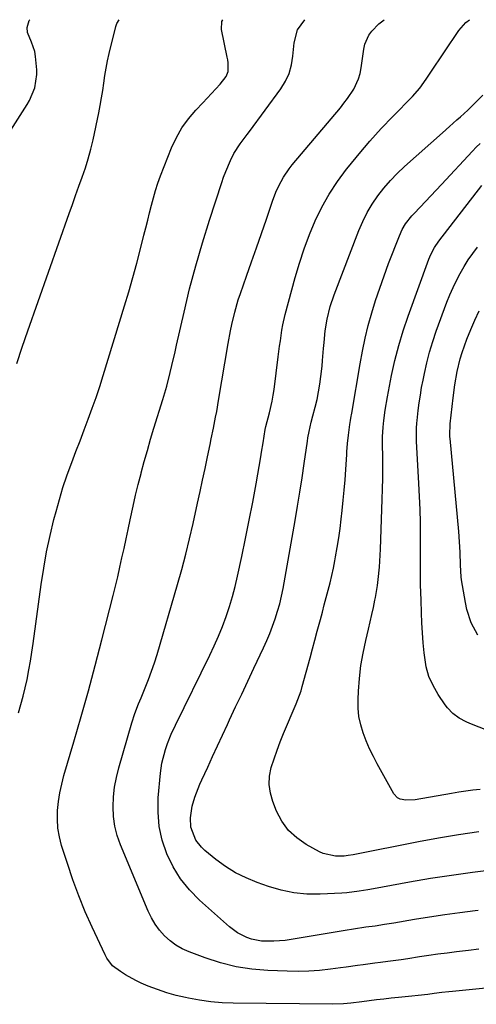
# Model space of a CAD drawing. Units: inches. Extents: x 1921227 to 1926572, y 416609 to 421952.
# Drawn here: x 1924763 to 1924924, y 421604 to 421951 of the extents above; entities that cross this region are included whole.
import ezdxf

# ---------------------------------------------------------------- set-up
doc = ezdxf.new("R2010")
doc.units = ezdxf.units.IN
doc.header["$MEASUREMENT"] = 0
doc.layers.add('7', color=7, linetype='Continuous')
doc.layers.add('8', color=7, linetype='Continuous')

msp = doc.modelspace()

# ---------------------------------------------------------------- linework, layer by layer
at = {"layer": '7', "color": 18}
for points in [[(1924752.09, 421900.48, 1772), (1924765.41, 421921.25, 1772), (1924766.22, 421922.65, 1772), (1924768.11, 421927.1, 1772), (1924768.86, 421931.84, 1772), (1924768.84, 421933.45, 1772), (1924768.43, 421938.08, 1772), (1924768.09, 421939.84, 1772), (1924766.92, 421943.24, 1772), (1924765.6, 421946.6, 1772), (1924765.38, 421948.41, 1772), (1924766.14, 421950.83, 1772), (1924766.38, 421951.11, 1772)], [(1924761.79, 421829.87, 1774), (1924763.68, 421835.65, 1774), (1924765.65, 421841.41, 1774), (1924780.24, 421882.73, 1774), (1924781.39, 421885.95, 1774), (1924782.54, 421889.18, 1774), (1924783.71, 421892.4, 1774), (1924784.89, 421895.61, 1774), (1924786, 421898.85, 1774), (1924787.02, 421902.11, 1774), (1924787.9, 421905.41, 1774), (1924788.68, 421908.74, 1774), (1924790.7, 421918.28, 1774), (1924791.22, 421920.89, 1774), (1924791.7, 421923.51, 1774), (1924792.1, 421926.14, 1774), (1924792.47, 421928.78, 1774), (1924792.84, 421931.41, 1774), (1924793.28, 421934.03, 1774), (1924793.8, 421936.64, 1774), (1924794.39, 421939.24, 1774), (1924796.69, 421948.73, 1774), (1924797.04, 421949.76, 1774), (1924797.94, 421951.1, 1774)], [(1924762.43, 421706.69, 1776), (1924763.26, 421709.61, 1776), (1924764.05, 421712.55, 1776), (1924764.75, 421715.5, 1776), (1924765.41, 421718.47, 1776), (1924766.07, 421721.83, 1776), (1924766.63, 421724.94, 1776), (1924767.13, 421728.07, 1776), (1924767.59, 421731.2, 1776), (1924770.38, 421751.94, 1776), (1924771.27, 421757.72, 1776), (1924772.29, 421763.48, 1776), (1924773.52, 421769.19, 1776), (1924774.89, 421774.88, 1776), (1924775.62, 421777.7, 1776), (1924776.8, 421781.93, 1776), (1924778.06, 421786.14, 1776), (1924779.47, 421790.3, 1776), (1924780.97, 421794.43, 1776), (1924781.2, 421795.03, 1776), (1924782.65, 421798.84, 1776), (1924784.1, 421802.66, 1776), (1924785.55, 421806.47, 1776), (1924787, 421810.28, 1776), (1924788.41, 421814.11, 1776), (1924789.76, 421817.95, 1776), (1924791.05, 421821.82, 1776), (1924792.28, 421825.7, 1776), (1924799.79, 421850.22, 1776), (1924801.28, 421855.21, 1776), (1924802.73, 421860.21, 1776), (1924804.1, 421865.24, 1776), (1924805.44, 421870.27, 1776), (1924806.67, 421875.08, 1776), (1924807.35, 421877.72, 1776), (1924808.01, 421880.37, 1776), (1924808.66, 421883.02, 1776), (1924809.3, 421885.67, 1776), (1924809.98, 421888.31, 1776), (1924810.74, 421890.93, 1776), (1924811.61, 421893.51, 1776), (1924812.56, 421896.07, 1776), (1924816.44, 421905.92, 1776), (1924818.11, 421909.54, 1776), (1924820.05, 421912.99, 1776), (1924822.38, 421916.19, 1776), (1924824.97, 421919.23, 1776), (1924827.42, 421921.78, 1776), (1924828.98, 421923.42, 1776), (1924832.04, 421926.74, 1776), (1924833.54, 421928.43, 1776), (1924835.74, 421931.1, 1776), (1924836.4, 421932.89, 1776), (1924836.38, 421935.9, 1776), (1924836.24, 421936.91, 1776), (1924836.07, 421937.92, 1776), (1924834.09, 421947.62, 1776), (1924834.15, 421950.44, 1776), (1924834.56, 421951.09, 1776)], [(1924927.34, 421609.6, 1778), (1924915.53, 421608.47, 1778), (1924914.27, 421608.34, 1778), (1924911.77, 421608.07, 1778), (1924909.16, 421607.74, 1778), (1924906.88, 421607.46, 1778), (1924903.47, 421607.05, 1778), (1924901.19, 421606.81, 1778), (1924896.57, 421606.36, 1778), (1924893.97, 421606.09, 1778), (1924891.36, 421605.8, 1778), (1924888.76, 421605.49, 1778), (1924886.17, 421605.17, 1778), (1924883.56, 421604.83, 1778), (1924879.68, 421604.35, 1778), (1924877.09, 421604.09, 1778), (1924873.19, 421603.95, 1778), (1924838.21, 421604.34, 1778), (1924834.23, 421604.5, 1778), (1924830.26, 421604.82, 1778), (1924826.32, 421605.37, 1778), (1924822.4, 421606.07, 1778), (1924821.34, 421606.3, 1778), (1924817.99, 421607.1, 1778), (1924814.68, 421608.03, 1778), (1924811.42, 421609.14, 1778), (1924808.2, 421610.38, 1778), (1924805.69, 421611.43, 1778), (1924803.79, 421612.29, 1778), (1924800.16, 421614.31, 1778), (1924798.43, 421615.47, 1778), (1924795.6, 421617.53, 1778), (1924793.56, 421620.17, 1778), (1924792.94, 421621.37, 1778), (1924788.4, 421631.09, 1778), (1924785.95, 421636.6, 1778), (1924783.65, 421642.18, 1778), (1924781.57, 421647.84, 1778), (1924779.64, 421653.55, 1778), (1924777.61, 421659.98, 1778), (1924776.84, 421663.01, 1778), (1924776.3, 421666.07, 1778), (1924776.11, 421669.17, 1778), (1924776.16, 421672.3, 1778), (1924776.49, 421675.43, 1778), (1924776.95, 421678.53, 1778), (1924777.62, 421681.6, 1778), (1924778.41, 421684.65, 1778), (1924781.92, 421696.49, 1778), (1924784.51, 421705.45, 1778), (1924787.04, 421714.44, 1778), (1924789.46, 421723.45, 1778), (1924791.82, 421732.48, 1778), (1924795.79, 421748.09, 1778), (1924796.61, 421751.4, 1778), (1924797.41, 421754.72, 1778), (1924798.17, 421758.05, 1778), (1924798.9, 421761.38, 1778), (1924799.62, 421764.72, 1778), (1924800.34, 421768.05, 1778), (1924801.05, 421771.39, 1778), (1924801.77, 421774.73, 1778), (1924802.84, 421779.59, 1778), (1924803.73, 421783.42, 1778), (1924804.66, 421787.24, 1778), (1924805.63, 421791.05, 1778), (1924805.71, 421791.36, 1778), (1924806.77, 421795.31, 1778), (1924807.87, 421799.25, 1778), (1924809.01, 421803.17, 1778), (1924810.2, 421807.09, 1778), (1924813.31, 421817.18, 1778), (1924814.7, 421821.94, 1778), (1924815.94, 421826.74, 1778), (1924816.51, 421829.15, 1778), (1924817.64, 421833.98, 1778), (1924818.19, 421836.39, 1778), (1924820.82, 421847.98, 1778), (1924822.79, 421856.16, 1778), (1924824.92, 421864.3, 1778), (1924827.27, 421872.38, 1778), (1924829.77, 421880.41, 1778), (1924834.1, 421893.66, 1778), (1924834.78, 421895.64, 1778), (1924835.52, 421897.6, 1778), (1924837.17, 421901.44, 1778), (1924838.41, 421903.98, 1778), (1924840.64, 421907.36, 1778), (1924843.14, 421910.59, 1778), (1924843.95, 421911.68, 1778), (1924854.96, 421926.73, 1778), (1924856.59, 421929.4, 1778), (1924857.9, 421932.18, 1778), (1924858.72, 421935.15, 1778), (1924859.23, 421938.23, 1778), (1924859.68, 421942.99, 1778), (1924860.82, 421947.54, 1778), (1924863.41, 421951.08, 1778)], [(1924924.69, 421637.07, 1782), (1924923.54, 421636.93, 1782), (1924918.19, 421636.25, 1782), (1924912.84, 421635.52, 1782), (1924907.51, 421634.7, 1782), (1924902.18, 421633.84, 1782), (1924894.84, 421632.59, 1782), (1924893.19, 421632.32, 1782), (1924891.54, 421632.05, 1782), (1924888.24, 421631.56, 1782), (1924884.93, 421631.09, 1782), (1924880.59, 421630.47, 1782), (1924877.71, 421630.02, 1782), (1924876.27, 421629.78, 1782), (1924858.6, 421626.77, 1782), (1924856.56, 421626.48, 1782), (1924852.47, 421626.17, 1782), (1924848.11, 421626.27, 1782), (1924844.62, 421626.96, 1782), (1924842.92, 421627.53, 1782), (1924839.72, 421629.13, 1782), (1924838.25, 421630.15, 1782), (1924836.85, 421631.27, 1782), (1924826.3, 421640.7, 1782), (1924822.77, 421644.32, 1782), (1924819.6, 421648.21, 1782), (1924816.98, 421652.48, 1782), (1924814.73, 421657.02, 1782), (1924813.14, 421661.81, 1782), (1924812.03, 421666.68, 1782), (1924811.63, 421671.66, 1782), (1924811.71, 421676.71, 1782), (1924812.48, 421685.4, 1782), (1924812.99, 421688.98, 1782), (1924814.24, 421693.76, 1782), (1924814.98, 421695.96, 1782), (1924816.28, 421699.18, 1782), (1924817.75, 421702.33, 1782), (1924829.9, 421727, 1782), (1924831.48, 421730.36, 1782), (1924832.98, 421733.75, 1782), (1924834.36, 421737.19, 1782), (1924835.67, 421740.66, 1782), (1924836.85, 421744.17, 1782), (1924837.93, 421747.72, 1782), (1924838.88, 421751.3, 1782), (1924839.73, 421754.91, 1782), (1924841.22, 421761.83, 1782), (1924842.56, 421768.21, 1782), (1924843.85, 421774.6, 1782), (1924845.07, 421781.01, 1782), (1924846.23, 421787.42, 1782), (1924847.9, 421796.93, 1782), (1924848.19, 421798.6, 1782), (1924848.73, 421801.94, 1782), (1924849.42, 421806.59, 1782), (1924849.65, 421807.71, 1782), (1924850.97, 421812.52, 1782), (1924851.96, 421816.61, 1782), (1924852.33, 421818.69, 1782), (1924852.64, 421820.77, 1782), (1924854.08, 421832.23, 1782), (1924854.56, 421835.99, 1782), (1924854.81, 421837.87, 1782), (1924855.35, 421841.62, 1782), (1924855.69, 421843.49, 1782), (1924856.55, 421847.17, 1782), (1924860.03, 421860.16, 1782), (1924861.53, 421865.28, 1782), (1924863.19, 421870.34, 1782), (1924865.08, 421875.32, 1782), (1924867.14, 421880.24, 1782), (1924869.48, 421885.01, 1782), (1924872.05, 421889.65, 1782), (1924874.97, 421894.08, 1782), (1924878.11, 421898.37, 1782), (1924878.83, 421899.27, 1782), (1924882.58, 421903.85, 1782), (1924886.42, 421908.33, 1782), (1924890.41, 421912.69, 1782), (1924894.5, 421916.97, 1782), (1924901.46, 421924.01, 1782), (1924904.02, 421926.95, 1782), (1924906.29, 421930.13, 1782), (1924907.03, 421931.21, 1782), (1924907.75, 421932.29, 1782), (1924917.76, 421947.34, 1782), (1924920.31, 421950.08, 1782), (1924921.62, 421951.06, 1782)], [(1924930.14, 421651.38, 1784), (1924922.69, 421650.45, 1784), (1924915.26, 421649.42, 1784), (1924907.85, 421648.26, 1784), (1924900.45, 421646.99, 1784), (1924887.65, 421644.68, 1784), (1924885.68, 421644.33, 1784), (1924882.58, 421643.85, 1784), (1924878.23, 421643.26, 1784), (1924876.47, 421643.13, 1784), (1924868.83, 421642.77, 1784), (1924864.17, 421642.82, 1784), (1924859.57, 421643.23, 1784), (1924855.04, 421644.18, 1784), (1924850.57, 421645.49, 1784), (1924846.58, 421646.92, 1784), (1924842.72, 421648.52, 1784), (1924839, 421650.36, 1784), (1924835.48, 421652.57, 1784), (1924832.09, 421655.02, 1784), (1924828.15, 421658.19, 1784), (1924826.93, 421659.31, 1784), (1924824.93, 421661.88, 1784), (1924823.18, 421666.45, 1784), (1924823.06, 421669.71, 1784), (1924823.66, 421673.84, 1784), (1924824.58, 421676.99, 1784), (1924826.41, 421681.58, 1784), (1924827.08, 421683.09, 1784), (1924829.16, 421687.61, 1784), (1924830.89, 421691.37, 1784), (1924832.63, 421695.12, 1784), (1924834.38, 421698.87, 1784), (1924836.13, 421702.62, 1784), (1924836.89, 421704.24, 1784), (1924839.03, 421708.8, 1784), (1924841.17, 421713.35, 1784), (1924843.31, 421717.9, 1784), (1924845.46, 421722.46, 1784), (1924848.86, 421729.66, 1784), (1924850, 421732.18, 1784), (1924851.08, 421734.72, 1784), (1924852.07, 421737.3, 1784), (1924853, 421739.91, 1784), (1924853.83, 421742.54, 1784), (1924854.57, 421745.2, 1784), (1924855.2, 421747.89, 1784), (1924855.75, 421750.6, 1784), (1924860.02, 421774.51, 1784), (1924860.89, 421779.55, 1784), (1924861.73, 421784.58, 1784), (1924862.51, 421789.63, 1784), (1924863.25, 421794.68, 1784), (1924864.37, 421802.53, 1784), (1924864.54, 421803.66, 1784), (1924864.96, 421805.9, 1784), (1924865.74, 421809.23, 1784), (1924866.31, 421811.45, 1784), (1924867.13, 421814.55, 1784), (1924867.77, 421817.22, 1784), (1924868.33, 421819.91, 1784), (1924868.77, 421822.62, 1784), (1924869.13, 421825.34, 1784), (1924869.53, 421828.92, 1784), (1924869.74, 421831, 1784), (1924870.08, 421835.16, 1784), (1924870.22, 421837.24, 1784), (1924870.61, 421841.4, 1784), (1924871.3, 421845.51, 1784), (1924872.41, 421849.95, 1784), (1924873.81, 421854.09, 1784), (1924882.54, 421876.8, 1784), (1924883.93, 421880, 1784), (1924885.47, 421883.12, 1784), (1924887.26, 421886.11, 1784), (1924889.21, 421889, 1784), (1924891.37, 421891.76, 1784), (1924893.64, 421894.41, 1784), (1924896.07, 421896.91, 1784), (1924898.61, 421899.32, 1784), (1924911.99, 421911.21, 1784), (1924914.56, 421913.48, 1784), (1924917.14, 421915.75, 1784), (1924918.42, 421916.88, 1784), (1924920.96, 421919.2, 1784), (1924922.4, 421920.57, 1784), (1924923.73, 421921.86, 1784), (1924926.32, 421924.52, 1784)], [(1924924.82, 421664.72, 1786), (1924917.72, 421663.71, 1786), (1924910.65, 421662.52, 1786), (1924903.6, 421661.23, 1786), (1924880.51, 421656.69, 1786), (1924878.79, 421656.39, 1786), (1924877.31, 421656.19, 1786), (1924874.29, 421656.22, 1786), (1924869.97, 421657.11, 1786), (1924868.62, 421657.72, 1786), (1924863.92, 421660.29, 1786), (1924860.58, 421662.6, 1786), (1924857.66, 421665.28, 1786), (1924855.36, 421668.5, 1786), (1924853.47, 421672.09, 1786), (1924852.13, 421675.45, 1786), (1924851.29, 421678.43, 1786), (1924850.85, 421681.42, 1786), (1924851.03, 421684.44, 1786), (1924851.61, 421687.48, 1786), (1924852.59, 421690.51, 1786), (1924853.63, 421693.52, 1786), (1924854.76, 421696.49, 1786), (1924855.97, 421699.44, 1786), (1924860.45, 421709.86, 1786), (1924862.11, 421714.46, 1786), (1924862.56, 421716.02, 1786), (1924865.3, 421726.15, 1786), (1924866.14, 421729.26, 1786), (1924866.98, 421732.37, 1786), (1924867.81, 421735.48, 1786), (1924868.94, 421739.66, 1786), (1924869.63, 421742.23, 1786), (1924870.32, 421744.81, 1786), (1924871, 421747.39, 1786), (1924871.69, 421749.97, 1786), (1924872.35, 421752.56, 1786), (1924872.97, 421755.15, 1786), (1924873.53, 421757.76, 1786), (1924874.06, 421760.37, 1786), (1924874.32, 421761.75, 1786), (1924874.91, 421765.06, 1786), (1924875.45, 421768.38, 1786), (1924875.92, 421771.71, 1786), (1924876.33, 421775.05, 1786), (1924876.66, 421778.06, 1786), (1924877.04, 421781.67, 1786), (1924877.38, 421785.27, 1786), (1924877.67, 421788.89, 1786), (1924877.93, 421792.5, 1786), (1924878.26, 421797.79, 1786), (1924878.32, 421798.76, 1786), (1924878.52, 421801.68, 1786), (1924878.81, 421804.59, 1786), (1924879.37, 421808.36, 1786), (1924879.6, 421809.85, 1786), (1924879.84, 421811.34, 1786), (1924879.92, 421811.84, 1786), (1924880, 421812.33, 1786), (1924882.94, 421829.75, 1786), (1924883.79, 421834.29, 1786), (1924884.75, 421838.79, 1786), (1924885.86, 421843.26, 1786), (1924887.09, 421847.71, 1786), (1924888.45, 421852.12, 1786), (1924889.88, 421856.5, 1786), (1924891.42, 421860.85, 1786), (1924893.03, 421865.17, 1786), (1924896.81, 421874.96, 1786), (1924897.79, 421877.1, 1786), (1924899.03, 421879.12, 1786), (1924901.24, 421881.9, 1786), (1924902.05, 421882.78, 1786), (1924904.2, 421885.02, 1786), (1924906.1, 421887, 1786), (1924907.98, 421888.99, 1786), (1924909.86, 421890.99, 1786), (1924911.72, 421893, 1786), (1924922.62, 421904.8, 1786), (1924923.93, 421906.15, 1786), (1924925.29, 421907.46, 1786)], [(1924925.32, 421679.72, 1788), (1924922.8, 421679.42, 1788), (1924920.29, 421679.08, 1788), (1924917.78, 421678.7, 1788), (1924915.28, 421678.29, 1788), (1924902.35, 421676.03, 1788), (1924899.14, 421675.87, 1788), (1924897.09, 421676.26, 1788), (1924896.21, 421676.71, 1788), (1924894.87, 421678.19, 1788), (1924889.04, 421688.69, 1788), (1924887.64, 421691.36, 1788), (1924886.32, 421694.07, 1788), (1924885.13, 421696.84, 1788), (1924884.03, 421699.65, 1788), (1924883.17, 421702.52, 1788), (1924882.55, 421705.42, 1788), (1924882.27, 421708.37, 1788), (1924882.23, 421711.37, 1788), (1924882.38, 421714.37, 1788), (1924882.72, 421718.88, 1788), (1924883.24, 421723.36, 1788), (1924884.02, 421727.8, 1788), (1924884.97, 421732.21, 1788), (1924885.96, 421736.23, 1788), (1924886.57, 421738.78, 1788), (1924887.15, 421741.34, 1788), (1924887.69, 421743.91, 1788), (1924888.19, 421746.49, 1788), (1924888.37, 421747.44, 1788), (1924889.07, 421751.66, 1788), (1924889.33, 421753.78, 1788), (1924889.75, 421758.04, 1788), (1924889.9, 421760.17, 1788), (1924890.12, 421764.44, 1788), (1924890.78, 421781.99, 1788), (1924890.89, 421785.65, 1788), (1924890.96, 421789.32, 1788), (1924890.97, 421792.99, 1788), (1924890.95, 421796.65, 1788), (1924890.88, 421801.65, 1788), (1924890.89, 421803.99, 1788), (1924891.08, 421807.5, 1788), (1924891.31, 421809.83, 1788), (1924891.79, 421813.44, 1788), (1924892.61, 421818.19, 1788), (1924894.1, 421825.69, 1788), (1924895.27, 421830.98, 1788), (1924896.6, 421836.22, 1788), (1924898.17, 421841.4, 1788), (1924899.9, 421846.54, 1788), (1924907.19, 421866.66, 1788), (1924907.88, 421868.35, 1788), (1924909.19, 421870.77, 1788), (1924910.75, 421873.03, 1788), (1924925.89, 421892.69, 1788)], [(1924924.53, 421734.12, 1792), (1924922.21, 421738.48, 1792), (1924920.65, 421743.16, 1792), (1924920.13, 421745.58, 1792), (1924918.78, 421753.65, 1792), (1924918.64, 421754.67, 1792), (1924918.35, 421758.78, 1792), (1924918.24, 421763.42, 1792), (1924918.09, 421767.03, 1792), (1924917.81, 421770.63, 1792), (1924914.71, 421803.41, 1792), (1924914.66, 421804.06, 1792), (1924914.6, 421805.35, 1792), (1924914.7, 421807.93, 1792), (1924914.76, 421808.57, 1792), (1924915.76, 421817.76, 1792), (1924916.37, 421822.41, 1792), (1924917.18, 421827.02, 1792), (1924918.27, 421831.57, 1792), (1924918.97, 421833.8, 1792), (1924920.67, 421838.45, 1792), (1924922.02, 421841.83, 1792), (1924923.44, 421845.18, 1792), (1924924.98, 421848.48, 1792)]]:
    msp.add_polyline3d(points, dxfattribs=at)
at = {"layer": '8', "color": 18}
for points in [[(1924924.83, 421623.38, 1780), (1924921.22, 421622.95, 1780), (1924916.93, 421622.43, 1780), (1924913.68, 421622.01, 1780), (1924910.43, 421621.58, 1780), (1924907.18, 421621.11, 1780), (1924903.94, 421620.63, 1780), (1924899.78, 421620, 1780), (1924897.45, 421619.67, 1780), (1924892.8, 421619.05, 1780), (1924890.17, 421618.72, 1780), (1924888.14, 421618.45, 1780), (1924884.1, 421617.91, 1780), (1924882.08, 421617.63, 1780), (1924878.04, 421617.08, 1780), (1924876.02, 421616.8, 1780), (1924872.48, 421616.32, 1780), (1924868.68, 421615.9, 1780), (1924864.88, 421615.61, 1780), (1924861.07, 421615.53, 1780), (1924857.25, 421615.58, 1780), (1924850.39, 421615.86, 1780), (1924844.75, 421616.36, 1780), (1924839.17, 421617.21, 1780), (1924833.71, 421618.59, 1780), (1924828.31, 421620.31, 1780), (1924822.59, 421622.45, 1780), (1924820.21, 421623.53, 1780), (1924817.94, 421624.8, 1780), (1924815.87, 421626.36, 1780), (1924813.92, 421628.11, 1780), (1924812.2, 421630.1, 1780), (1924810.64, 421632.19, 1780), (1924809.33, 421634.45, 1780), (1924808.18, 421636.81, 1780), (1924798.4, 421660.2, 1780), (1924797.26, 421663.46, 1780), (1924796.4, 421666.77, 1780), (1924795.95, 421670.17, 1780), (1924795.78, 421673.61, 1780), (1924795.95, 421677.08, 1780), (1924796.32, 421680.52, 1780), (1924796.96, 421683.92, 1780), (1924797.78, 421687.29, 1780), (1924802.36, 421703.16, 1780), (1924803.46, 421706.53, 1780), (1924804.75, 421709.84, 1780), (1924805.65, 421712.02, 1780), (1924807.14, 421715.58, 1780), (1924808.29, 421718.46, 1780), (1924809.38, 421721.37, 1780), (1924810.36, 421724.31, 1780), (1924811.29, 421727.28, 1780), (1924818.51, 421751.95, 1780), (1924820.02, 421757.31, 1780), (1924821.46, 421762.69, 1780), (1924822.78, 421768.1, 1780), (1924824.04, 421773.52, 1780), (1924825.6, 421780.62, 1780), (1924826.5, 421784.71, 1780), (1924827.38, 421788.8, 1780), (1924828.24, 421792.9, 1780), (1924829.09, 421797, 1780), (1924829.98, 421801.34, 1780), (1924830.38, 421803.27, 1780), (1924831.17, 421807.13, 1780), (1924831.96, 421810.99, 1780), (1924832.33, 421812.93, 1780), (1924833.01, 421816.81, 1780), (1924836.36, 421836.91, 1780), (1924837.18, 421841.38, 1780), (1924837.65, 421843.61, 1780), (1924838.7, 421848.03, 1780), (1924839.97, 421852.38, 1780), (1924840.7, 421854.54, 1780), (1924842.86, 421860.65, 1780), (1924844.63, 421865.68, 1780), (1924846.4, 421870.72, 1780), (1924848.15, 421875.76, 1780), (1924849.9, 421880.8, 1780), (1924852.21, 421887.51, 1780), (1924853.5, 421890.84, 1780), (1924855.04, 421894.07, 1780), (1924855.91, 421895.62, 1780), (1924857.9, 421898.57, 1780), (1924859, 421899.97, 1780), (1924876.01, 421920.08, 1780), (1924877.27, 421921.66, 1780), (1924878.48, 421923.27, 1780), (1924880.69, 421926.64, 1780), (1924882.38, 421930.25, 1780), (1924882.93, 421932.16, 1780), (1924883.34, 421934.12, 1780), (1924884.29, 421940.71, 1780), (1924884.68, 421942.45, 1780), (1924886.07, 421945.65, 1780), (1924887.06, 421947.12, 1780), (1924889.53, 421949.69, 1780), (1924891.48, 421951.07, 1780)], [(1924928.24, 421700.39, 1790), (1924921.65, 421702.96, 1790), (1924920.38, 421703.51, 1790), (1924917.95, 421704.83, 1790), (1924915.71, 421706.46, 1790), (1924913.8, 421708.43, 1790), (1924912.96, 421709.54, 1790), (1924910.47, 421713.23, 1790), (1924908.7, 421716.33, 1790), (1924907.26, 421719.55, 1790), (1924906.31, 421722.95, 1790), (1924905.55, 421727.86, 1790), (1924905.23, 421731.4, 1790), (1924904.96, 421734.94, 1790), (1924904.76, 421738.48, 1790), (1924904.6, 421742.03, 1790), (1924904.46, 421746.42, 1790), (1924904.39, 421749.13, 1790), (1924904.33, 421751.85, 1790), (1924904.29, 421754.56, 1790), (1924904.26, 421757.27, 1790), (1924904.24, 421759.99, 1790), (1924904.23, 421762.7, 1790), (1924904.24, 421765.41, 1790), (1924904.26, 421769.2, 1790), (1924904.24, 421773.81, 1790), (1924904.16, 421778.41, 1790), (1924903.98, 421783.02, 1790), (1924903.75, 421787.62, 1790), (1924902.86, 421802.53, 1790), (1924902.82, 421803.44, 1790), (1924902.84, 421807.07, 1790), (1924902.98, 421808.88, 1790), (1924903.07, 421809.78, 1790), (1924903.5, 421813.35, 1790), (1924903.85, 421816.04, 1790), (1924904.24, 421818.71, 1790), (1924904.69, 421821.38, 1790), (1924905.18, 421824.04, 1790), (1924905.64, 421826.36, 1790), (1924906.48, 421830.14, 1790), (1924907.44, 421833.9, 1790), (1924908.58, 421837.6, 1790), (1924909.84, 421841.27, 1790), (1924913.63, 421851.52, 1790), (1924914.66, 421854.11, 1790), (1924915.76, 421856.68, 1790), (1924916.97, 421859.19, 1790), (1924918.26, 421861.67, 1790), (1924919.66, 421864.08, 1790), (1924921.14, 421866.44, 1790), (1924922.74, 421868.73, 1790), (1924924.41, 421870.96, 1790)]]:
    msp.add_polyline3d(points, dxfattribs=at)

doc.saveas('drawing.dxf')
